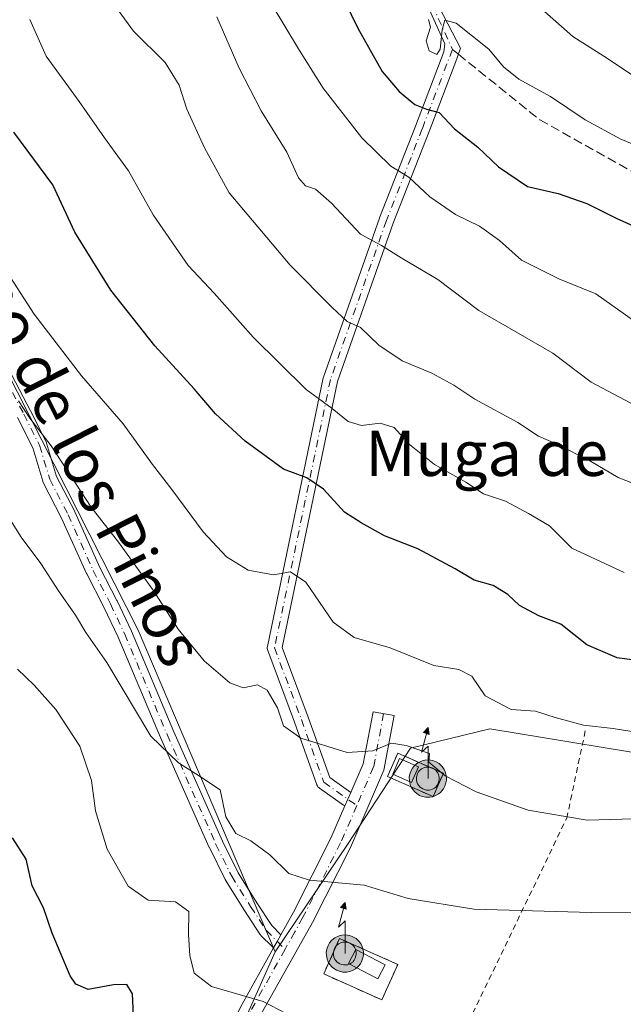
# Model space of a CAD drawing. Units: metres. Extents: x 596954 to 600390, y 4747622 to 4749985.
# Drawn here: x 600149 to 600256, y 4749500 to 4749675 of the extents above; entities that cross this region are included whole.
import ezdxf
from ezdxf.enums import TextEntityAlignment as Align

# ---------------------------------------------------------------- set-up
doc = ezdxf.new("R2010")
doc.units = ezdxf.units.M
doc.header["$MEASUREMENT"] = 0
for name, pattern in [('DGN Style 2', [1.6480167562047852, 0.988810053722871, -0.6592067024819142]), ('DGN Style 3', [2.307223458686699, 1.648016756204785, -0.6592067024819142]), ('DGN Style 4', [2.6384748266838614, 1.318413404963828, -0.6592067024819142, 0.001648016756204785, -0.6592067024819142])]:
    doc.linetypes.add(name, pattern=pattern)
for name, color, linetype, lineweight in [('Alambrada', 7, 'DGN Style 2', 0), ('Antena puntual', 7, 'Continuous', 0), ('Arbolado forestal CxS', 92, 'Continuous', 0), ('Camino Cxs', 7, 'Continuous', 0), ('Camino eje', 30, 'DGN Style 4', 13), ('Curva de nivel maestra', 30, 'Continuous', 30), ('Curva de nivel normal', 30, 'Continuous', 0), ('Edificación ligera Cxs', 1, 'Continuous', 0), ('Instalación de telecomunicaciones y medición Cxs', 135, 'Continuous', 0), ('Prado CxS', 92, 'Continuous', 0), ('Senda', 7, 'DGN Style 3', 0), ('Senda no paivmentada conexión', 7, 'DGN Style 3', 0), ('Texto cartográfico', 7, 'Continuous', 0), ('Valla', 7, 'DGN Style 2', 0)]:
    doc.layers.add(name, color=color, linetype=linetype, lineweight=lineweight)
doc.styles.add('Style-Arial', font='txt')

# ---------------------------------------------------------------- blocks, each defined once
blk = doc.blocks.new('5ANTEN')
at = {"layer": 'Curva de nivel maestra', "linetype": 'Continuous', "lineweight": 0, "extrusion": (0, 0, -1)}
blk.add_hatch(color=5, dxfattribs=at).paths.add_polyline_path([(-0.0254, 0.7572), (-0.0074, 0.8788), (0.0718, 0.7896000000000001)])
at = {"layer": 'Curva de nivel maestra', "linetype": 'Continuous', "lineweight": 0}
for points in [[(0.039, -0.3583), (-0.0328, -0.3574), (-0.09210000000000002, -0.3441000000000001), (-0.1438, -0.3251), (-0.1919, -0.2949), (-0.2269, -0.263), (-0.2647, -0.2219), (-0.2906, -0.178), (-0.3112, -0.1303), (-0.3232, -0.064), (-0.3252, -0.0046), (-0.3178, 0.0489), (-0.2941, 0.1163), (-0.2696, 0.1597), (-0.2321, 0.2034), (-0.1989, 0.2326), (-0.171, 0.2528), (-0.099, 0.2862), (-0.0524, 0.2994), (0.0124, 0.3021), (0.0915, 0.2914), (0.1483, 0.269), (0.2024, 0.2377), (0.2338, 0.2116), (0.2578, 0.185), (0.291, 0.1357), (0.312, 0.0935), (0.3246, 0.05110000000000001), (0.3333, 0.0027), (0.3324, -0.0536), (0.3246, -0.1024), (0.305, -0.1598), (0.2789, -0.2113), (0.2476, -0.2515), (0.229, -0.2727), (0.1906, -0.3008), (0.1399, -0.3302), (0.0916, -0.3488000000000001)], [(0.0285, -0.2317), (-0.018, -0.2311), (-0.0563, -0.2225), (-0.0877, -0.2109), (-0.1151, -0.1938), (-0.1376, -0.1733), (-0.1625, -0.1461), (-0.1776, -0.1206), (-0.1893, -0.0935), (-0.1971, -0.0505), (-0.1984, -0.0112), (-0.1942, 0.019), (-0.1785, 0.06380000000000001), (-0.1655, 0.0867), (-0.1419, 0.1143), (-0.1199, 0.1337), (-0.1067, 0.1432), (-0.0549, 0.1672), (-0.0323, 0.1736), (0.006500000000000001, 0.1753), (0.0594, 0.1681), (0.0931, 0.1548), (0.1298, 0.1336), (0.146, 0.1201), (0.1579, 0.1069), (0.1815, 0.0719), (0.1939, 0.047), (0.2013, 0.0218), (0.2066, -0.0076), (0.2061, -0.0426), (0.2014, -0.0718), (0.1882, -0.1105), (0.1716, -0.1432), (0.1501, -0.1709), (0.1431, -0.1788), (0.1213, -0.1948), (0.08510000000000001, -0.2158), (0.0573, -0.2265)]]:
    blk.add_hatch(color=5, dxfattribs=at).paths.add_polyline_path(points)
at = {"layer": 'Curva de nivel maestra', "color": 7, "linetype": 'Continuous', "lineweight": 0, "elevation": 0.05, "flags": 128}
blk.add_lwpolyline([(0.007, -0.0288), (0.0074, 0.5504), (-0.1102, 0.4384), (0.0074, 0.8788)], dxfattribs=at)
at = {"layer": 'Curva de nivel maestra', "color": 7, "linetype": 'Continuous', "lineweight": 0, "flags": 128}
for points in [[(-0.2321, 0.2034), (-0.2696, 0.1597), (-0.2941, 0.1163), (-0.3178, 0.0489), (-0.3252, -0.0046), (-0.3232, -0.064), (-0.3112, -0.1303), (-0.2906, -0.178), (-0.2647, -0.2219), (-0.2269, -0.263), (-0.1919, -0.2949), (-0.1438, -0.3251), (-0.09210000000000002, -0.3441000000000001), (-0.0328, -0.3574), (0.039, -0.3583), (0.0916, -0.3488000000000001), (0.1399, -0.3302), (0.1906, -0.3008), (0.229, -0.2727), (0.2476, -0.2515), (0.2789, -0.2113), (0.305, -0.1598), (0.3246, -0.1024), (0.3324, -0.0536), (0.3333, 0.0027), (0.3246, 0.05110000000000001), (0.312, 0.0935), (0.291, 0.1357), (0.2578, 0.185), (0.2338, 0.2116), (0.2024, 0.2377), (0.1483, 0.269), (0.0915, 0.2914), (0.0124, 0.3021), (-0.0524, 0.2994), (-0.099, 0.2862), (-0.171, 0.2528), (-0.1989, 0.2326)], [(-0.1419, 0.1143), (-0.1655, 0.0867), (-0.1785, 0.06380000000000001), (-0.1942, 0.019), (-0.1984, -0.0112), (-0.1971, -0.0505), (-0.1893, -0.0935), (-0.1776, -0.1206), (-0.1625, -0.1461), (-0.1376, -0.1733), (-0.1151, -0.1938), (-0.0877, -0.2109), (-0.0563, -0.2225), (-0.018, -0.2311), (0.0285, -0.2317), (0.0573, -0.2265), (0.08510000000000001, -0.2158), (0.1213, -0.1948), (0.1431, -0.1788), (0.1501, -0.1709), (0.1716, -0.1432), (0.1882, -0.1105), (0.2014, -0.0718), (0.2061, -0.0426), (0.2066, -0.0076), (0.2013, 0.0218), (0.1939, 0.047), (0.1815, 0.0719), (0.1579, 0.1069), (0.146, 0.1201), (0.1298, 0.1336), (0.0931, 0.1548), (0.0594, 0.1681), (0.006500000000000001, 0.1753), (-0.0323, 0.1736), (-0.0549, 0.1672), (-0.1067, 0.1432), (-0.1199, 0.1337)]]:
    blk.add_lwpolyline(points, close=True, dxfattribs=at)
at = {"layer": 'Curva de nivel maestra', "color": 7, "linetype": 'Continuous', "lineweight": 0}
blk.add_3dface([(0.0074, 0.8788, 0.05), (0.0254, 0.7572, 0.05), (-0.0718, 0.7896000000000001, 0.05)], dxfattribs=at)

msp = doc.modelspace()

# ---------------------------------------------------------------- linework, layer by layer
at = {"layer": 'Alambrada', "color": 7, "linetype": 'DGN Style 2', "lineweight": 0}
msp.add_polyline3d([(600158.8000999996, 4749445.100099999, 549.7378000000026), (600167.1001000004, 4749430.380100001, 548.5905000000057), (600190.4301000005, 4749422.4801, 543.2626000000018), (600219.6601, 4749478.120100001, 551.6119999999937), (600246.3300999999, 4749533.470100001, 565.5997999999963), (600249.6901000004, 4749549.280099999, 576.9155000000028)], dxfattribs=at)
at = {"layer": 'Arbolado forestal CxS', "color": 92, "linetype": 'Continuous', "lineweight": 0, "extrusion": (0.8694718809138973, -0.4369131623743463, 0.2304897760077392), "elevation": -1553142.658135782, "flags": 128}
msp.add_lwpolyline([(4513320.39161216, 368461.2653907753), (4513303.724079502, 368457.8346163046), (4513256.254735958, 368449.9488911596)], dxfattribs=at)
at = {"layer": 'Arbolado forestal CxS', "color": 92, "linetype": 'Continuous', "lineweight": 0}
for points in [[(600360.0443000002, 4749725.8399, 659.6679000000004), (600360.8032999998, 4749673.905900001, 624.6934000000037), (600339.4861000003, 4749602.950099999, 591.2455999999949), (600308.4190999996, 4749541.947699999, 566.6627000000008), (600267.1630999995, 4749543.639900001, 569.1926999999996), (600232.7160999998, 4749549.326300001, 568.2263999999996), (600218.5948999999, 4749545.899300001, 565.7642999999953), (600207.5817, 4749528.9573, 561.9789000000019), (600194.5921, 4749509.755700001, 556.8491999999969), (600170.3092999998, 4749566.795499999, 562.6628999999957), (600133.8844999997, 4749638.517100001, 566.8453000000009), (600107.9073000001, 4749671.271700001, 566.097099999999), (600088.7062999997, 4749728.875499999, 570.8962999999932)], [(600088.7062999997, 4749728.875499999, 570.8962999999932), (600107.9073000001, 4749671.271700001, 566.097099999999), (600133.8844999997, 4749638.517100001, 566.8453000000009), (600170.3092999998, 4749566.795499999, 562.6628999999957), (600194.5921, 4749509.755700001, 556.8491999999969), (600187.8148999996, 4749494.5077, 553.5108000000037)], [(600088.7062999997, 4749728.875499999, 570.8962999999932), (600107.9073000001, 4749671.271700001, 566.097099999999), (600133.8844999997, 4749638.517100001, 566.8453000000009), (600170.3092999998, 4749566.795499999, 562.6628999999957), (600194.5921, 4749509.755700001, 556.8491999999969)], [(600088.7062999997, 4749728.875499999, 570.8962999999932), (600107.9073000001, 4749671.271700001, 566.097099999999), (600133.8844999997, 4749638.517100001, 566.8453000000009), (600170.3092999998, 4749566.795499999, 562.6628999999957), (600194.5921, 4749509.755700001, 556.8491999999969)], [(600339.4861000003, 4749602.950099999, 591.2455999999949), (600308.4190999996, 4749541.947699999, 566.6627000000008), (600267.1630999995, 4749543.639900001, 569.1926999999996), (600232.7160999998, 4749549.326300001, 568.2263999999996), (600218.5948999999, 4749545.899300001, 565.7642999999953), (600207.5817, 4749528.9573, 561.9789000000019), (600194.5921, 4749509.755700001, 556.8491999999969)]]:
    msp.add_polyline3d(points, dxfattribs=at)
at = {"layer": 'Camino Cxs', "color": 7, "linetype": 'Continuous', "lineweight": 0, "extrusion": (0.9172819304803044, -0.3982383773276577, 0.0002341746362521891), "elevation": -1340888.199549762, "flags": 128}
msp.add_lwpolyline([(4595688.81357126, 889.4599307724077), (4595690.10900085, 890.8090308094052), (4595691.437205644, 891.4707308275451)], dxfattribs=at)
msp.add_lwpolyline([(4595688.81357126, 889.4599307724077), (4595690.10900085, 890.8090308094052), (4595691.437205644, 891.4707308275451)], dxfattribs=at)
at = {"layer": 'Camino Cxs', "color": 7, "linetype": 'Continuous', "lineweight": 0, "extrusion": (-0.8733609165903501, 0.48706183626966, 0.003387775389631524), "elevation": 1789120.920139483, "flags": 128}
msp.add_lwpolyline([(-4440394.08259356, -5499.849483361015), (-4440395.381127762, -5499.67038233323), (-4440396.731716121, -5498.968678306492)], dxfattribs=at)
msp.add_lwpolyline([(-4440394.08259356, -5499.849483361015), (-4440395.381127762, -5499.67038233323), (-4440396.731716121, -5498.968678306492)], dxfattribs=at)
at = {"layer": 'Camino Cxs', "color": 7, "linetype": 'Continuous', "lineweight": 0}
for points in [[(600222.2339000005, 4749680.216499999, 615.9352000000072), (600227.4996999997, 4749670.033500001, 611.0215999999928), (600226.8125, 4749668.175200001, 611.4177999999956), (600221.9140999997, 4749655.274499999, 604.3377999999939), (600215.5698999995, 4749639.017300001, 603.462400000004), (600205.6841000002, 4749610.941299999, 594.6334000000061), (600195.8568000002, 4749563.770099999, 572.0301999999938), (600200.4905000003, 4749551.412500001, 572.8782000000066), (600204.3243000006, 4749540.678300001, 577.506899999993), (600208.0429999996, 4749538.0529, 577.4686999999976), (600207.5142999999, 4749536.8345, 576.8070000000008), (600206.9987000005, 4749535.6461, 575.457899999994), (600206.8645000001, 4749535.708699999, 575.5497000000032), (600206.7647000002, 4749535.772700001, 575.6350999999995), (600202.4885, 4749538.7917, 576.9867999999988), (600202.3359000003, 4749538.918099999, 576.9787999999971), (600202.2043000003, 4749539.0659, 576.9759000000049), (600202.0966999996, 4749539.232100001, 576.9783000000025), (600202.0153000001, 4749539.412699999, 576.9856), (600198.0487000003, 4749550.519500001, 576.0777999999991), (600193.2877000002, 4749563.2159, 569.9790999999968), (600193.2368999999, 4749563.390100001, 569.9815999999992), (600193.2106999997, 4749563.569900001, 570.0102999999945), (600193.2100999998, 4749563.751499999, 570.0611999999965), (600193.2345000004, 4749563.931500001, 570.1291999999958), (600203.1562999999, 4749611.556500001, 596.4747000000061), (600203.2028999999, 4749611.723099999, 596.507500000007), (600213.1271000003, 4749639.9079, 604.1772999999957), (600213.1398999998, 4749639.942100001, 604.2312999999995), (600219.4877000004, 4749656.208699999, 605.0035000000062), (600224.5047000004, 4749669.421900001, 608.0288), (600224.7176999999, 4749670.817100001, 607.7733000000007), (600218.3258999997, 4749684.9902, 613.1551000000036)], [(600206.9987000005, 4749535.6461, 575.457899999994), (600206.8645000001, 4749535.708699999, 575.5497000000032), (600206.7647000002, 4749535.772700001, 575.6350999999995), (600202.4885, 4749538.7917, 576.9867999999988), (600202.3359000003, 4749538.918099999, 576.9787999999971), (600202.2043000003, 4749539.0659, 576.9759000000049), (600202.0966999996, 4749539.232100001, 576.9783000000025), (600202.0153000001, 4749539.412699999, 576.9856), (600198.0487000003, 4749550.519500001, 576.0777999999991), (600193.2877000002, 4749563.2159, 569.9790999999968), (600193.2368999999, 4749563.390100001, 569.9815999999992), (600193.2106999997, 4749563.569900001, 570.0102999999945), (600193.2100999998, 4749563.751499999, 570.0611999999965), (600193.2345000004, 4749563.931500001, 570.1291999999958), (600203.1562999999, 4749611.556500001, 596.4747000000061), (600203.2028999999, 4749611.723099999, 596.507500000007), (600213.1271000003, 4749639.9079, 604.1772999999957), (600213.1398999998, 4749639.942100001, 604.2312999999995), (600219.4877000004, 4749656.208699999, 605.0035000000062), (600224.5047000004, 4749669.421900001, 608.0288), (600224.7176999999, 4749670.817100001, 607.7733000000007), (600218.3258999997, 4749684.9902, 613.1551000000036)], [(600222.2339000005, 4749680.216499999, 615.9352000000072), (600227.4996999997, 4749670.033500001, 611.0215999999928), (600226.8125, 4749668.175200001, 611.4177999999956), (600221.9140999997, 4749655.274499999, 604.3377999999939), (600215.5698999995, 4749639.017300001, 603.462400000004), (600205.6841000002, 4749610.941299999, 594.6334000000061), (600195.8568000002, 4749563.770099999, 572.0301999999938), (600200.4905000003, 4749551.412500001, 572.8782000000066), (600204.3243000006, 4749540.678300001, 577.506899999993), (600208.0431000004, 4749538.0529, 577.4686999999976)], [(600147.9133000001, 4749612.030300001, 572.4988000000012), (600151.2065000003, 4749605.7039, 574.5374000000012), (600153.9899000004, 4749600.2073, 570.6377000000066), (600154.0519000003, 4749600.064900001, 570.6027999999933), (600154.0756999999, 4749599.992699999, 570.5736000000034), (600155.8404999999, 4749594.090100001, 572.5981000000029), (600159.0641000001, 4749587.879100001, 571.7358999999997), (600159.0963000003, 4749587.812100001, 571.7081000000035), (600163.5116999998, 4749577.964500001, 574.5715000000055), (600166.5554999998, 4749572.066299999, 575.2425999999978), (600166.5752999998, 4749572.025900001, 575.2195000000065), (600169.1052999999, 4749566.675899999, 572.261599999998), (600169.1277000001, 4749566.626300001, 572.2600999999995), (600176.6529000001, 4749548.817299999, 572.7554999999993), (600185.2975000005, 4749529.381899999, 568.9027999999962), (600188.0472999997, 4749523.803300001, 569.3821999999927), (600191.3655000003, 4749518.490300001, 568.0929999999935), (600194.0245000003, 4749514.4243, 564.6160999999993), (600195.6401000004, 4749512.808499999, 562.2026999999945), (600194.9802000001, 4749511.630100001, 561.5010000000038), (600194.3471999997, 4749510.496300001, 561.3218999999954), (600194.3300999999, 4749510.5043, 561.334600000002), (600194.1445000004, 4749510.634299999, 561.4845000000059), (600194.0608999999, 4749510.710899999, 561.5553999999975), (600192.0909000002, 4749512.6809, 562.9973000000027), (600192.0142999999, 4749512.7645, 563.130999999994), (600191.9221000001, 4749512.888699999, 563.311400000006), (600189.1747000003, 4749517.090100001, 566.5712000000058), (600185.8075000001, 4749522.481500001, 567.494000000006), (600185.7843000004, 4749522.520099999, 567.4974999999977), (600185.7440999999, 4749522.5953, 567.5170000000071), (600182.9540999997, 4749528.2555, 565.7912999999971), (600182.9323000005, 4749528.301899999, 565.7491000000009), (600174.2675000001, 4749547.783100001, 571.8105999999971), (600166.7433000002, 4749565.5889, 571.8377999999939), (600164.2346999999, 4749570.8939, 573.8459000000003), (600161.1848999998, 4749576.804099999, 573.7225000000036), (600161.1539000003, 4749576.8683, 573.7118000000046), (600156.7390999999, 4749586.714299999, 567.7502999999997), (600153.4763000002, 4749593.001300001, 568.3019999999962), (600153.4086999996, 4749593.1555, 568.1303999999947), (600153.3844999997, 4749593.227700001, 568.0648999999976), (600151.6179000001, 4749599.136499999, 567.1619000000064), (600148.8936999999, 4749604.5165, 571.0440999999992)], [(600147.9133000001, 4749612.030300001, 572.4988000000012), (600151.2065000003, 4749605.7039, 574.5374000000012), (600153.9899000004, 4749600.2073, 570.6377000000066), (600154.0519000003, 4749600.064900001, 570.6027999999933), (600154.0756999999, 4749599.992699999, 570.5736000000034), (600155.8404999999, 4749594.090100001, 572.5981000000029), (600159.0641000001, 4749587.879100001, 571.7358999999997), (600159.0963000003, 4749587.812100001, 571.7081000000035), (600163.5116999998, 4749577.964500001, 574.5715000000055), (600166.5554999998, 4749572.066299999, 575.2425999999978), (600166.5752999998, 4749572.025900001, 575.2195000000065), (600169.1052999999, 4749566.675899999, 572.261599999998), (600169.1277000001, 4749566.626300001, 572.2600999999995), (600176.6529000001, 4749548.817299999, 572.7554999999993), (600185.2975000005, 4749529.381899999, 568.9027999999962), (600188.0472999997, 4749523.803300001, 569.3821999999927), (600191.3655000003, 4749518.490300001, 568.0929999999935), (600194.0245000003, 4749514.4243, 564.6160999999993), (600195.6401000004, 4749512.808499999, 562.2026999999945)], [(600194.3471999997, 4749510.496300001, 561.3218999999954), (600194.3300999999, 4749510.5043, 561.334600000002), (600194.1445000004, 4749510.634299999, 561.4845000000059), (600194.0608999999, 4749510.710899999, 561.5553999999975), (600192.0909000002, 4749512.6809, 562.9973000000027), (600192.0142999999, 4749512.7645, 563.130999999994), (600191.9221000001, 4749512.888699999, 563.311400000006), (600189.1747000003, 4749517.090100001, 566.5712000000058), (600185.8075000001, 4749522.481500001, 567.494000000006), (600185.7843000004, 4749522.520099999, 567.4974999999977), (600185.7440999999, 4749522.5953, 567.5170000000071), (600182.9540999997, 4749528.2555, 565.7912999999971), (600182.9323000005, 4749528.301899999, 565.7491000000009), (600174.2675000001, 4749547.783100001, 571.8105999999971), (600166.7433000002, 4749565.5889, 571.8377999999939), (600164.2346999999, 4749570.8939, 573.8459000000003), (600161.1848999998, 4749576.804099999, 573.7225000000036), (600161.1539000003, 4749576.8683, 573.7118000000046), (600156.7390999999, 4749586.714299999, 567.7502999999997), (600153.4763000002, 4749593.001300001, 568.3019999999962), (600153.4086999996, 4749593.1555, 568.1303999999947), (600153.3844999997, 4749593.227700001, 568.0648999999976), (600151.6179000001, 4749599.136499999, 567.1619000000064), (600148.8936999999, 4749604.5165, 571.0440999999992)], [(600208.0431000004, 4749538.0529, 577.4686999999976), (600210.2500999998, 4749543.140100001, 575.1778000000049), (600211.9901000002, 4749552.360099999, 571.1744000000035), (600215.7200999996, 4749551.6601, 576.8025000000052), (600213.9001000002, 4749542.020099999, 572.5173000000068), (600207.9501, 4749528.290100001, 567.658500000005), (600201.2200999996, 4749515.0001, 563.827099999995), (600191.8501000004, 4749498.2301, 558.8806999999942), (600174.3601000002, 4749461.420100001, 549.5378999999957), (600165.8601000002, 4749450.640100001, 547.0298000000039), (600159.1201, 4749445.1801, 549.6129999999976), (600158.8245999999, 4749445.056600001, 549.727899999998)], [(600188.4700999996, 4749499.970100001, 564.0659000000014), (600194.3471999997, 4749510.496300001, 561.3218999999954), (600194.9802000001, 4749511.630100001, 561.5010000000038), (600195.6401000004, 4749512.808499999, 562.2026999999945), (600197.8701, 4749516.790100001, 568.2247000000061), (600204.5100999996, 4749529.9101, 572.4891000000061), (600206.9987000005, 4749535.6461, 575.457899999994), (600207.5142999999, 4749536.8345, 576.8070000000008), (600208.0429999996, 4749538.0529, 577.4686999999976), (600210.2500999998, 4749543.140100001, 575.1778000000049), (600211.9901000002, 4749552.360099999, 571.1744000000035), (600215.7200999996, 4749551.6601, 576.8025000000052), (600213.9001000002, 4749542.020099999, 572.5173000000068), (600207.9501, 4749528.290100001, 567.658500000005), (600201.2200999996, 4749515.0001, 563.827099999995), (600191.8501000004, 4749498.2301, 558.8806999999942)], [(600195.6401000004, 4749512.808499999, 562.2026999999945), (600197.8701, 4749516.790100001, 568.2247000000061), (600204.5100999996, 4749529.9101, 572.4891000000061), (600206.9987000005, 4749535.6461, 575.457899999994)], [(600101.2600999996, 4749437.690099999, 531.2486999999965), (600116.7100999998, 4749439.0601, 533.9382999999943), (600129.3800999997, 4749443.0801, 540.6588000000047), (600150.5301000001, 4749445.700099999, 545.9787000000069), (600157.1501000002, 4749448.470100001, 550.9820999999939), (600163.1300999997, 4749453.3301, 549.6012000000047), (600171.1101000002, 4749463.440099999, 551.3113000000012), (600188.4700999996, 4749499.970100001, 564.0659000000014), (600194.3471999997, 4749510.496300001, 561.3218999999954)]]:
    msp.add_polyline3d(points, dxfattribs=at)
at = {"layer": 'Camino eje', "color": 30, "linetype": 'DGN Style 4', "lineweight": 13}
for points in [[(600075.8284, 4749980.750700001, 626.9468999999954), (600080.4587000003, 4749970.7183, 631.3834000000061), (600093.5280999999, 4749954.3057, 629.7292000000016), (600104.4698999999, 4749939.412699999, 629.2305000000051), (600106.5975000003, 4749918.744700001, 626.8660999999993), (600112.6763000004, 4749903.2437, 627.1738999999943), (600117.8432999998, 4749877.104900001, 619.4640999999974), (600125.4417000003, 4749849.750499999, 614.3459000000003), (600135.7757000001, 4749827.2589, 614.8251000000018), (600139.1190999999, 4749819.356500001, 616.9637999999978), (600159.1791000003, 4749796.560900001, 628.0944000000018), (600177.7193, 4749773.765500001, 617.8545000000013), (600186.8375000004, 4749765.863100001, 628.1941999999982), (600195.3479000004, 4749757.048900001, 624.1971000000049), (600201.7304999996, 4749741.243899999, 614.9256000000023), (600210.5449000001, 4749710.850099999, 612.7195000000065), (600219.0551000005, 4749685.3191, 613.7543000000006), (600226.0456999998, 4749669.8181, 609.5813000000053)], [(600102.4501, 4749672.1801, 568.8843999999954), (600105.3800999997, 4749668.800100001, 569.420299999998), (600109.2600999996, 4749665.640100001, 572.8720999999932), (600112.8101000005, 4749662.020099999, 577.0792999999976), (600117.2200999996, 4749657.690099999, 574.7571999999927), (600124.9401000004, 4749648.600099999, 571.1245999999956), (600130.0000999998, 4749643.6801, 575.1123999999982), (600132.8501000004, 4749639.5701, 575.3212000000058), (600138.9901000002, 4749626.210100001, 571.9863000000041), (600141.1001000004, 4749621.690099999, 575.2051000000065), (600146.7600999996, 4749611.4301, 572.4544000000024), (600150.0500999996, 4749605.110099999, 572.5910000000003), (600152.8300999999, 4749599.620100001, 568.1999999999971), (600154.6300999997, 4749593.600099999, 570.3963999999978), (600157.9101, 4749587.280099999, 569.0669999999955), (600162.3400999998, 4749577.4001, 574.1027999999933), (600165.4001000002, 4749571.470100001, 574.4716999999946), (600167.9301000005, 4749566.120100001, 571.8984999999957), (600175.4600999998, 4749548.300100001, 572.2963000000018), (600184.1201, 4749528.8301, 567.3078999999998), (600186.9101, 4749523.170100001, 568.3806999999942), (600190.2701000003, 4749517.790100001, 567.3044999999984), (600193.0100999996, 4749513.600099999, 563.6858999999968), (600196.3777000001, 4749510.2325, 559.9811000000045)], [(600226.0456999998, 4749669.8181, 609.5813000000053), (600220.7008999997, 4749655.7415, 604.4817999999941), (600214.3509000001, 4749639.469500001, 603.6996000000072), (600204.4288999997, 4749611.291300001, 595.3825999999972), (600194.5071, 4749563.666300001, 571.0366999999969), (600199.2695000004, 4749550.9663, 574.510500000004), (600203.2383000003, 4749539.853700001, 577.209400000007), (600209.1001000004, 4749535.715100001, 574.5571000000054)], [(600213.8551000003, 4749552.0101, 573.7924999999959), (600212.0751, 4749542.5801, 573.6486000000004), (600209.1001000004, 4749535.715100001, 574.5571000000054), (600206.2301000003, 4749529.100099999, 570.229800000001), (600199.5450999998, 4749515.895099999, 565.8381999999983), (600198.1001000004, 4749513.315099999, 562.5151999999945), (600196.3777000001, 4749510.2325, 559.9811000000045)], [(600196.3777000001, 4749510.2325, 559.9811000000045), (600190.1601, 4749499.100099999, 561.4826999999932), (600172.7351000002, 4749462.4301, 550.2375000000029), (600168.4851000002, 4749457.040100001, 547.0908000000054), (600164.4951, 4749451.985099999, 548.3824000000022), (600161.5050999997, 4749449.5551, 549.0893000000069), (600158.1350999996, 4749446.825099999, 550.1530999999959), (600151.0201000003, 4749443.850099999, 544.8656999999948), (600140.3651000002, 4749442.5251, 541.1940999999933), (600129.7901, 4749441.215100001, 539.432799999995), (600108.4111000003, 4749434.4343, 532.366200000004)]]:
    msp.add_polyline3d(points, dxfattribs=at)
at = {"layer": 'Curva de nivel maestra', "color": 30, "linetype": 'Continuous', "lineweight": 30, "flags": 128}
for points, elevation in [([(600198.7999999998, 4749695.140100001), (600209.2800000003, 4749673.620100001), (600213.6200000001, 4749665.9301), (600216.5999999996, 4749662.340100001), (600219.3600000005, 4749660.0801), (600221.4800000006, 4749659.220100001), (600223.6799999997, 4749658.6601), (600226.4100000003, 4749655.720100001), (600230.5700000003, 4749652.5001), (600234.2400000002, 4749649.030099999), (600239.3899999997, 4749645.520099999), (600244.8300000001, 4749644.270099999), (600249.8700000001, 4749642.5101), (600255.0800000001, 4749639.920100001), (600262.9500000002, 4749636.380100001)], 600), ([(600264.3799999999, 4749560.6801), (600255.29, 4749561.9301), (600249.9199999999, 4749564.220100001), (600245.2699999996, 4749567.9101), (600241.4000000004, 4749569.380100001), (600237.9600000001, 4749571.1801), (600235.9000000004, 4749573.140100001), (600233.2999999998, 4749574.720100001), (600229.8899999997, 4749575.6801), (600226.5599999996, 4749577.6801), (600219.9100000003, 4749581.2501), (600213.9800000006, 4749583.550100001), (600209.8600000005, 4749585.860099999), (600206.9199999999, 4749587.7401), (600203.1799999997, 4749591.8201), (600200.2300000006, 4749593.870100001), (600196.0800000001, 4749595.390100001), (600189.2999999998, 4749600.3301), (600184.04, 4749605.220100001), (600180.2400000002, 4749609.600099999), (600173.2800000003, 4749617.2501), (600165.4800000006, 4749627.120100001), (600159.0899999999, 4749637.4001), (600155.1699999999, 4749645.8101), (600148.2800000003, 4749655.1501)], 575), ([(600169.5499999998, 4749497.190099999), (600169.2999999998, 4749502.340100001), (600168.29, 4749503.960100001), (600165.9600000001, 4749503.940099999), (600161.4400000004, 4749503.0801), (600159.2400000002, 4749504.040100001), (600158.2400000002, 4749505.540100001), (600155.0800000001, 4749513.0601), (600153.5, 4749517.5601), (600151.4900000002, 4749521.470100001), (600150.4699999997, 4749526.190099999), (600148.0300000003, 4749530.0101)], 550)]:
    msp.add_lwpolyline(points, dxfattribs=dict(at, elevation=elevation))
at = {"layer": 'Curva de nivel normal', "color": 30, "linetype": 'Continuous', "lineweight": 0, "flags": 128}
for points, elevation in [([(600269.2400000002, 4749588.550000001), (600255.4600000001, 4749593.9), (600250.5300000003, 4749596.77), (600244.4299999997, 4749599.890000001), (600241.3099999996, 4749601.26), (600237.6299999999, 4749603.680000001), (600230.0499999998, 4749607.800000001), (600226.3200000003, 4749610.289999999), (600222.4000000004, 4749612.380000001), (600217.1699999999, 4749614.58), (600213.0300000003, 4749617.4), (600209.7599999999, 4749620.52), (600207.3799999999, 4749621.550000001), (600204.7300000006, 4749624.08), (600197.2599999999, 4749631.57), (600186.4299999997, 4749644.4), (600182.0800000001, 4749652.390000001), (600178.9199999999, 4749659.220000001), (600177.5899999999, 4749663.5), (600175.0999999996, 4749667.49), (600169.5099999999, 4749673.09), (600163.9500000002, 4749680.74)], 585), ([(600193.9000000004, 4749677.960000001), (600198.9199999999, 4749669.66), (600203.1200000001, 4749662.939999999), (600210, 4749654.17), (600215.1399999997, 4749649.119999999), (600218.3099999996, 4749647.16), (600222.0300000003, 4749643.67), (600226.5899999999, 4749640.560000001), (600230.8499999996, 4749638.49), (600234.4100000003, 4749635.92), (600238.2999999998, 4749632.439999999), (600244.9299999997, 4749629.119999999), (600251.5199999996, 4749626.49), (600258.1900000004, 4749621.74)], 595), ([(600361.2385999998, 4749644.124), (600347.1100000005, 4749650.220000001), (600339.6900000004, 4749652.350000001), (600334.3700000001, 4749651.42), (600328.3399999999, 4749651.15), (600318.8799999999, 4749651.84), (600313.6200000001, 4749651.17), (600309.1600000003, 4749649.560000001), (600302.0800000001, 4749648.02), (600296.3700000001, 4749648.09), (600290.6399999997, 4749649.800000001), (600282.1500000004, 4749653.880000001), (600274.3300000001, 4749657.49), (600264.5, 4749662.449999999), (600257.8099999996, 4749665.380000001), (600252.9299999997, 4749668.640000001), (600247.4199999999, 4749672.140000001), (600240.3799999999, 4749678.32)], 610), ([(600151.1200000001, 4749675.130000001), (600153.9699999997, 4749668.619999999), (600159.8300000001, 4749660.57), (600164.3200000003, 4749654.130000001), (600168.6299999999, 4749648.300000001), (600172.9900000002, 4749640.52), (600179.1900000004, 4749631.52), (600183.7999999998, 4749626.57), (600190.7300000006, 4749618.82), (600200.1299999999, 4749609.539999999), (600204.7199999997, 4749606.140000001), (600207.5800000001, 4749603.84), (600209.9199999999, 4749603.119999999), (600213.2400000002, 4749603.51), (600215.7199999997, 4749602.779999999), (600218.4400000004, 4749599.74), (600222.9000000004, 4749596.210000001), (600228.4100000003, 4749593.050000001), (600231.5800000001, 4749591.029999999), (600235.4900000002, 4749589.699999999), (600239.5499999998, 4749587.51), (600243.25, 4749585.350000001), (600247.25, 4749581.34), (600256.5199999996, 4749577.08)], 580), ([(600258.5899999999, 4749606.619999999), (600250.6799999997, 4749610.82), (600243.8899999997, 4749615.980000001), (600230.75, 4749623.51), (600223.4400000004, 4749629.02), (600216.9400000004, 4749632.880000001), (600213.5, 4749635.060000001), (600209.7599999999, 4749637.07), (600204.5899999999, 4749642.57), (600201.75, 4749645.060000001), (600200, 4749645.640000001), (600198.7400000002, 4749647.039999999), (600196.7000000002, 4749651.630000001), (600192.1500000004, 4749658.960000001), (600188.2400000002, 4749666.51), (600184.2800000003, 4749675.58)], 590), ([(600262.6600000003, 4749651.109999999), (600255.9400000004, 4749653.91), (600249.6100000005, 4749657.34), (600243.4699999997, 4749661.480000001), (600237.8200000003, 4749664.550000001), (600235.1299999999, 4749666.77), (600232.5, 4749669.880000001), (600226.7400000002, 4749674.470000001), (600224.7100000001, 4749675.039999999), (600224.2300000006, 4749673.310000001), (600223.8700000001, 4749669.890000001), (600223.2999999998, 4749668.91), (600221.9199999999, 4749669.560000001), (600221.3899999997, 4749671.369999999), (600222.1799999997, 4749673.800000001), (600221.7999999998, 4749675.119999999)], 605.0000000000001), ([(600262.2999999998, 4749548.140000001), (600254.5599999996, 4749549.41), (600249.3300000001, 4749549.949999999), (600244.2599999999, 4749551.32), (600240.7999999998, 4749552.439999999), (600236.4500000002, 4749552.76), (600231.8399999999, 4749555.16), (600229.5, 4749558.640000001), (600227.2199999997, 4749559.84), (600222.7300000006, 4749560.539999999), (600214.9900000002, 4749563.720000001), (600208.6200000001, 4749565.52), (600204.9000000004, 4749568.24), (600200.04, 4749575.32), (600197.3600000005, 4749577.180000001), (600194.2999999998, 4749576.66), (600189.8200000003, 4749577.460000001), (600186, 4749579.84), (600181.8200000003, 4749584.26), (600176.2800000003, 4749591.789999999), (600172.8700000001, 4749596.180000001), (600167.6299999999, 4749603.430000001), (600160.2699999996, 4749611.92), (600151.9000000004, 4749622.859999999), (600145.7699999996, 4749632.189999999)], 570), ([(600266.4800000006, 4749533.57), (600249.9299999997, 4749533.100000001), (600239.4800000006, 4749534.92), (600230.29, 4749538.17), (600224.75, 4749540.960000001), (600221.9000000004, 4749543.439999999), (600221.9699999997, 4749544.949999999), (600217.8799999999, 4749546.359999999), (600215.2599999999, 4749546.779999999), (600211.9299999997, 4749545.41), (600207.3899999997, 4749545.119999999), (600199.1399999997, 4749547.640000001), (600196.0700000003, 4749549.84), (600195.0499999998, 4749553.02), (600193.2199999997, 4749556.189999999), (600191.4600000001, 4749557.100000001), (600188.9500000002, 4749556.59), (600186.5599999996, 4749557.470000001), (600182.04, 4749561.41), (600177.4199999999, 4749566.980000001), (600172.9600000001, 4749573.890000001), (600166.8200000003, 4749582.449999999), (600161.9800000006, 4749588.619999999), (600154.9000000004, 4749599.539999999), (600151.0999999996, 4749604.41), (600149.0700000003, 4749607.52)], 565), ([(600145.7400000002, 4749589.33), (600149.54, 4749583.300000001), (600153.0599999996, 4749578.640000001), (600156.1799999997, 4749573.82), (600159.2000000002, 4749569.51), (600161.0199999996, 4749566.42), (600164.75, 4749561.09), (600172.5499999998, 4749548), (600177.4600000001, 4749543.289999999), (600181.2100000001, 4749540.9), (600184.8799999999, 4749538.52), (600185.8600000005, 4749533.710000001), (600187.6399999997, 4749530.779999999), (600190.29, 4749529.470000001), (600193.6799999997, 4749526.980000001), (600197.04, 4749523.680000001), (600200.7300000006, 4749522.5), (600210.4299999997, 4749521.600000001), (600218.2199999997, 4749519.25), (600229.8799999999, 4749517.310000001), (600250.6799999997, 4749516.77), (600271.7699999996, 4749516.699999999)], 560), ([(600199.2800000003, 4749497.4), (600192.4800000006, 4749500.939999999), (600183.3099999996, 4749503.609999999), (600180.2400000002, 4749505.960000001), (600179.4699999997, 4749509.109999999), (600179.2199999997, 4749512.859999999), (600179.2999999998, 4749516.9), (600176.9299999997, 4749518.619999999), (600172.0999999996, 4749518.930000001), (600168.5499999998, 4749521.42), (600164.8399999999, 4749528), (600162.75, 4749534.800000001), (600162.0199999996, 4749540.180000001), (600159.9600000001, 4749546.27), (600155.7000000002, 4749552.730000001), (600151.8499999996, 4749557.039999999), (600148.8899999997, 4749559.92)], 555)]:
    msp.add_lwpolyline(points, dxfattribs=dict(at, elevation=elevation))
at = {"layer": 'Edificación ligera Cxs', "color": 1, "linetype": 'Continuous', "lineweight": 0}
for points in [[(600220.0301000001, 4749542.5701, 572.4486999999936), (600218.8000999996, 4749539.8101, 569.1879000000044), (600215.4600999998, 4749541.300100001, 571.3426000000036), (600216.6901000004, 4749544.0701, 570.963699999993), (600220.0301000001, 4749542.5701, 572.4486999999936)], [(600214.1401000004, 4749507.440099999, 559.1070999999939), (600212.8300999999, 4749504.960100001, 558.4376000000047), (600207.6401000004, 4749507.690099999, 564.0050000000047), (600208.9401000004, 4749510.1801, 562.3932999999961), (600214.1401000004, 4749507.440099999, 559.1070999999939)]]:
    msp.add_polyline3d(points, dxfattribs=at)
for points in [[(600220.0301000001, 4749542.5701, 572.4486999999936), (600218.8000999996, 4749539.8101, 572.4486999999936), (600215.4600999998, 4749541.300100001, 572.4486999999936), (600216.6901000004, 4749544.0701, 572.4486999999936)], [(600214.1401000004, 4749507.440099999, 564.0050000000047), (600212.8300999999, 4749504.960100001, 564.0050000000047), (600207.6401000004, 4749507.690099999, 564.0050000000047), (600208.9401000004, 4749510.1801, 564.0050000000047)]]:
    msp.add_3dface(points, dxfattribs=at)
at = {"layer": 'Instalación de telecomunicaciones y medición Cxs', "color": 135, "linetype": 'Continuous', "lineweight": 0, "extrusion": (-0.2566627479364187, -0.5803030007291861, 0.7728988686538676), "elevation": -2909787.691514106, "flags": 128}
msp.add_lwpolyline([(-1372227.270763893, 3545213.88818777), (-1372227.270763893, 3545208.048740433)], dxfattribs=at)
at = {"layer": 'Instalación de telecomunicaciones y medición Cxs', "color": 135, "linetype": 'Continuous', "lineweight": 0, "extrusion": (-0.07847138733546954, -0.1755595617035517, 0.9813363753902653), "elevation": -880373.4812257455, "flags": 128}
msp.add_lwpolyline([(-1390161.572415784, 4495606.212504689), (-1390161.572415784, 4495599.18022806)], dxfattribs=at)
at = {"layer": 'Instalación de telecomunicaciones y medición Cxs', "color": 135, "linetype": 'Continuous', "lineweight": 0}
for points in [[(600222.6239999998, 4749537.3124, 566.5048999999999), (600214.5387000004, 4749540.888599999, 572.1484999999957), (600216.3644000003, 4749545.016100001, 571.1437000000005), (600224.4495999999, 4749541.439999999, 570.2102000000014)], [(600213.5327000003, 4749501.243100001, 556.8568999999989), (600203.2254999997, 4749505.850099999, 557.4864999999991), (600206.0415000003, 4749512.1505, 562.3105000000069), (600216.3487999998, 4749507.543400001, 558.2091999999975)]]:
    msp.add_polyline3d(points, dxfattribs=at)
for points in [[(600224.4495999999, 4749541.439999999, 570.2102000000014), (600222.6239999998, 4749537.3124, 566.5048999999999), (600214.5387000004, 4749540.888599999, 572.1484999999957), (600216.3644000003, 4749545.016100001, 571.1437000000005)], [(600216.3487999998, 4749507.543400001, 558.2091999999975), (600213.5327000003, 4749501.243100001, 556.8568999999989), (600203.2254999997, 4749505.850099999, 557.4864999999991), (600206.0415000003, 4749512.1505, 562.3105000000069)]]:
    msp.add_3dface(points, dxfattribs=at)
at = {"layer": 'Prado CxS', "color": 92, "linetype": 'Continuous', "lineweight": 0, "extrusion": (0.8694718809138973, -0.4369131623743463, 0.2304897760077392), "elevation": -1553142.658135782, "flags": 128}
msp.add_lwpolyline([(4513320.39161216, 368461.2653907753), (4513303.724079502, 368457.8346163046), (4513256.254735958, 368449.9488911596)], dxfattribs=at)
at = {"layer": 'Prado CxS', "color": 92, "linetype": 'Continuous', "lineweight": 0}
msp.add_polyline3d([(600362.0880000005, 4749585.9981, 588.0709000000061), (600366.0378000002, 4749315.733899999, 528.7692999999999), (600352.5817, 4749324.919299999, 529.1959000000061), (600248.3136999998, 4749391.1733, 537.1937999999936), (600175.7018999998, 4749428.8673, 543.6247000000003), (600168.1250999998, 4749451.2763, 545.837400000004), (600187.8148999996, 4749494.5077, 553.5108000000037), (600194.5921, 4749509.755700001, 556.8491999999969), (600207.5817, 4749528.9573, 561.9789000000019), (600218.5948999999, 4749545.899300001, 565.7642999999953), (600232.7160999998, 4749549.326300001, 568.2263999999996), (600267.1630999995, 4749543.639900001, 569.1926999999996), (600308.4190999996, 4749541.947699999, 566.6627000000008), (600339.4861000003, 4749602.950099999, 591.2455999999949), (600362.0787000004, 4749586.0055, 588.0718000000053)], close=True, dxfattribs=at)
msp.add_polyline3d([(600339.4861000003, 4749602.950099999, 591.2455999999949), (600308.4190999996, 4749541.947699999, 566.6627000000008), (600267.1630999995, 4749543.639900001, 569.1926999999996), (600232.7160999998, 4749549.326300001, 568.2263999999996), (600218.5948999999, 4749545.899300001, 565.7642999999953), (600207.5817, 4749528.9573, 561.9789000000019), (600194.5921, 4749509.755700001, 556.8491999999969)], dxfattribs=at)
at = {"layer": 'Senda', "color": 7, "linetype": 'DGN Style 3', "lineweight": 0}
msp.add_polyline3d([(600227.1051000003, 4749668.966399999, 611.2863999999972), (600241.5466999998, 4749657.356699999, 606.4507000000012), (600258.8712999999, 4749647.6305, 606.0359999999928), (600277.7154999999, 4749640.032099999, 611.957899999994), (600304.4621000001, 4749637.9045, 609.0485000000045), (600319.3552999999, 4749644.895099999, 616.6493999999948), (600334.8561000006, 4749649.454299999, 622.241200000004), (600346.7096999995, 4749649.454299999, 619.064400000003), (600359.0840999996, 4749647.955900001, 624.2177999999985), (600361.1884000005, 4749647.557800001, 624.5939000000071)], dxfattribs=at)
at = {"layer": 'Senda no paivmentada conexión', "color": 7, "linetype": 'DGN Style 3', "lineweight": 0, "extrusion": (-0.6094138927277115, 0.4899356358512311, 0.6233600725692232), "elevation": 1961626.400031032, "flags": 128}
msp.add_lwpolyline([(-4077816.220637929, -1563032.883819021), (-4077816.22063793, -1563030.703202764)], dxfattribs=at)
at = {"layer": 'Valla', "color": 7, "linetype": 'DGN Style 2', "lineweight": 0}
for points in [[(600222.6239999998, 4749537.3124, 566.5048999999999), (600224.4495999999, 4749541.439999999, 570.2102000000014), (600216.3644000003, 4749545.016100001, 571.1437000000005), (600214.5387000004, 4749540.888599999, 572.1484999999957), (600222.6239999998, 4749537.3124, 566.5048999999999)], [(600213.5327000003, 4749501.243100001, 556.8568999999989), (600216.3487999998, 4749507.543400001, 558.2091999999975), (600206.0415000003, 4749512.1505, 562.3105000000069), (600203.2254999997, 4749505.850099999, 557.4864999999991), (600213.5327000003, 4749501.243100001, 556.8568999999989)]]:
    msp.add_polyline3d(points, dxfattribs=at)

# ---------------------------------------------------------------- block references
at = {"layer": 'Antena puntual', "color": 7, "linetype": 'Continuous', "lineweight": 0, "xscale": 10, "yscale": 10, "zscale": 10}
for p in [(600221.6591999996, 4749540.775400001), (600206.9367000004, 4749509.7542)]:
    msp.add_blockref('5ANTEN', p, dxfattribs=at)

# ---------------------------------------------------------------- texts
at = {"layer": 'Texto cartográfico', "color": 7, "linetype": 'Continuous', "lineweight": 0, "style": 'Style-Arial'}
msp.add_text('Camino de los Pinos', height=8, rotation=296.8597272067402, dxfattribs=at).set_placement((600155.5875854621, 4749607.249583962), align=Align.MIDDLE_CENTER)
msp.add_text('Muga de', height=8, dxfattribs=at).set_placement((600232.1460536589, 4749598.180149999), align=Align.MIDDLE_CENTER)

doc.saveas('drawing.dxf')
